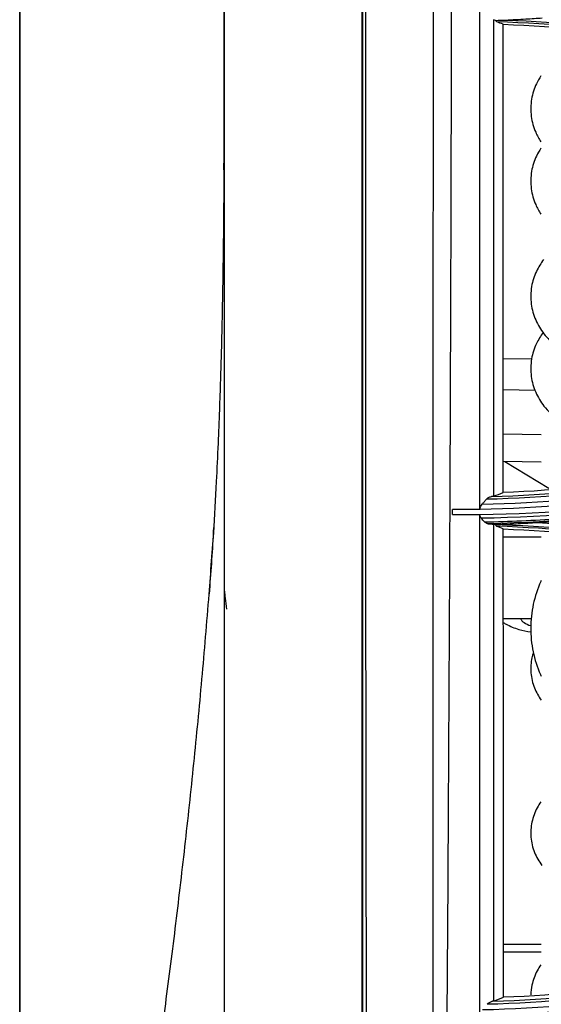
# Model space of a CAD drawing. Units: millimetres. Extents: x 0 to 4075, y 0 to 2906.
# Drawn here: x 658 to 697, y 1870 to 1942 of the extents above; entities that cross this region are included whole.
import ezdxf

# ---------------------------------------------------------------- set-up
doc = ezdxf.new("R2010")
doc.units = ezdxf.units.MM
doc.layers.add('LG-Product', color=3, linetype='Continuous')

msp = doc.modelspace()

# ---------------------------------------------------------------- linework, layer by layer
at = {"layer": 'LG-Product', "color": 3, "linetype": 'Continuous'}
for p, q in [((693.757, 1917.419), (695.837, 1917.382)), ((696.102, 1915.078), (693.757, 1915.119)), ((696.549, 1911.824), (693.758, 1911.873)), ((696.549, 1909.824), (693.759, 1909.873)), ((693.885, 1909.87), (697.1, 1907.903)), ((693.761, 1904.352), (696.549, 1904.352)), ((693.764, 1898.352), (695.85, 1898.352)), ((693.781, 1874.473), (696.549, 1874.473)), ((696.549, 1873.888), (693.782, 1873.888))]:
    msp.add_line(p, q, dxfattribs=at)
msp.add_ellipse((696.499, 1898.488), major_axis=(1.5, 0), ratio=0.5, start_param=3.324001, end_param=4.212286, dxfattribs=at)
for points, degree, knots in [([(673.299, 1982.229), (673.299, 1979.131), (673.299, 1973.118), (673.295, 1964.371), (673.29, 1956.368), (673.283, 1949.265), (673.277, 1943.748), (673.273, 1939.701), (673.271, 1937.655), (673.27, 1936.715), (673.27, 1936.69)], 3, [0, 0, 0, 0, 0.211882, 0.407955, 0.584743, 0.739476, 0.87018, 0.939185, 0.998362, 1, 1, 1, 1]), ([(658.299, 1810.135), (658.299, 1812.078), (658.299, 1814.623), (658.299, 1817.235), (658.299, 1820.634), (658.299, 1827.263), (658.299, 1836.346), (658.299, 1845.46), (658.299, 1856.406), (658.299, 1867.672), (658.299, 1879.694), (658.299, 1885.538), (658.299, 1892.145), (658.299, 1897.768), (658.299, 1904.885), (658.299, 1916.587), (658.299, 1930.637), (658.299, 1941.369), (658.299, 1956.428), (658.299, 1960.731), (658.299, 1969.328), (658.299, 1976.545), (658.299, 1980.729)], 2, [0, 0, 0, 0.063137, 0.063137, 0.126275, 0.126275, 0.25255, 0.25255, 0.378825, 0.378825, 0.5051, 0.5051, 0.568237, 0.568237, 0.631375, 0.631375, 0.75765, 0.75765, 0.883925, 0.883925, 0.947062, 0.947062, 1, 1, 1]), ([(658.327, 1816.294), (658.331, 1820.069), (658.327, 1824.515), (658.327, 1834.688), (658.327, 1840.376), (658.328, 1849.538), (658.328, 1852.709), (658.329, 1859.293), (658.329, 1862.728), (658.331, 1873.216), (658.333, 1880.463), (658.337, 1895.527), (658.338, 1903.308), (658.341, 1918.76), (658.341, 1926.495), (658.344, 1949.72), (658.344, 1965.229), (658.344, 1980.729)], 3, [0, 0, 0, 0, 0.125, 0.125, 0.25, 0.25, 0.3125, 0.3125, 0.375, 0.375, 0.5, 0.5, 0.625, 0.625, 0.75, 0.75, 1, 1, 1, 1]), ([(673.299, 1977.524), (673.299, 1967.136), (673.299, 1956.761), (673.299, 1936.039), (673.299, 1925.695), (673.299, 1905.057), (673.299, 1894.728), (673.299, 1874.341), (673.299, 1864.304), (673.299, 1854.434)], 3, [0, 0, 0, 0, 0.25, 0.25, 0.5, 0.5, 0.75, 0.75, 1, 1, 1, 1]), ([(683.391, 1957.75), (683.391, 1931.853), (683.391, 1905.943), (683.392, 1874.231), (683.392, 1867.948), (683.393, 1855.534), (683.393, 1849.414), (683.393, 1837.183), (683.393, 1831.068), (683.392, 1821.74), (683.392, 1818.605), (683.391, 1812.246), (683.391, 1808.981), (683.391, 1805.75)], 3, [0, 0, 0, 0, 0.5, 0.5, 0.625, 0.625, 0.75, 0.75, 0.875, 0.875, 0.9375, 0.9375, 1, 1, 1, 1]), ([(683.431, 1810.7), (683.434, 1822.906), (683.448, 1834.265), (683.452, 1851.462), (683.451, 1857.22), (683.455, 1868.854), (683.455, 1874.728), (683.458, 1904.303), (683.461, 1928.55), (683.458, 1952.758)], 3, [0, 0, 0, 0, 0.25, 0.25, 0.375, 0.375, 0.5, 0.5, 1, 1, 1, 1]), ([(683.654, 1952.75), (683.637, 1928.542), (683.653, 1904.289), (683.696, 1874.703), (683.708, 1868.827), (683.724, 1857.187), (683.733, 1851.427), (683.761, 1839.956), (683.781, 1834.241), (683.811, 1825.539), (683.822, 1822.617), (683.836, 1816.698), (683.839, 1813.656), (683.839, 1810.65)], 3, [0, 0, 0, 0, 0.5, 0.5, 0.625, 0.625, 0.75, 0.75, 0.875, 0.875, 0.9375, 0.9375, 1, 1, 1, 1]), ([(688.918, 1810.65), (688.91, 1813.669), (688.889, 1816.682), (688.865, 1822.558), (688.833, 1825.45), (688.773, 1834.06), (688.748, 1839.687), (688.647, 1851.074), (688.653, 1856.815), (688.632, 1868.45), (688.624, 1874.326), (688.607, 1892.077), (688.615, 1904.12), (688.63, 1928.352), (688.642, 1940.572), (688.648, 1952.75)], 3, [0, 0, 0, 0, 0.0625, 0.0625, 0.125, 0.125, 0.25, 0.25, 0.375, 0.375, 0.5, 0.5, 0.75, 0.75, 1, 1, 1, 1]), ([(689.965, 1952.733), (689.95, 1940.491), (689.917, 1928.308), (689.828, 1904.059), (689.768, 1892.013), (689.628, 1868.355), (689.511, 1856.722), (689.419, 1833.982), (689.219, 1822.847), (689.182, 1810.646)], 3, [0, 0, 0, 0, 0.25, 0.25, 0.5, 0.5, 0.75, 0.75, 1, 1, 1, 1]), ([(692.049, 1906.348), (692.049, 1907.668), (692.049, 1914.802), (692.049, 1927.048), (692.049, 1937.952), (692.049, 1943.042)], 3, [0, 0, 0, 0, 0.108247, 0.584603, 1, 1, 1, 1]), ([(693.924, 1942.228), (694.422, 1942.249), (694.919, 1942.274), (695.817, 1942.327), (696.218, 1942.354), (696.618, 1942.384)], 3, [0, 0, 0, 0, 0.552631, 0.552631, 1, 1, 1, 1]), ([(693.049, 1942.251), (693.049, 1936.469), (693.049, 1930.661), (693.049, 1918.99), (693.049, 1913.09), (693.049, 1907.319)], 3, [0, 0, 0, 0, 0.5, 0.5, 1, 1, 1, 1]), ([(693.202, 1942.201), (693.212, 1942.178), (693.222, 1942.158), (693.25, 1942.118), (693.268, 1942.102), (693.287, 1942.094)], 3, [0, 0, 0, 0, 0.39337, 0.39337, 1, 1, 1, 1]), ([(673.299, 1939.339), (673.299, 1937.562), (673.298, 1936.106), (673.291, 1933.819), (673.286, 1933.021), (673.28, 1932.358), (673.279, 1932.239), (673.278, 1932.237)], 3, [0, 0, 0, 0, 0.391057, 0.391057, 0.782113, 0.782113, 1, 1, 1, 1]), ([(696.518, 1938.13), (696.397, 1937.947), (696.097, 1937.415), (695.772, 1936.416), (695.747, 1935.17), (696.054, 1934.102), (696.376, 1933.516), (696.523, 1933.293)], 3, [0, 0, 0, 0, 0.129063, 0.358648, 0.607676, 0.842934, 1, 1, 1, 1]), ([(673.269, 1937.594), (673.269, 1937.504), (673.268, 1936.497), (673.267, 1934.794), (673.265, 1932.674), (673.264, 1931.192), (673.262, 1930.288), (673.261, 1929.703), (673.261, 1929.586), (673.261, 1929.418), (673.261, 1929.422), (673.26, 1929.244), (673.257, 1928.907), (673.255, 1928.654), (673.253, 1928.347), (673.248, 1927.848), (673.241, 1927.07), (673.226, 1925.748), (673.204, 1924.074), (673.17, 1921.998), (673.132, 1920.129), (673.082, 1918.025), (673.019, 1915.837), (672.941, 1913.55), (672.842, 1911.062), (672.701, 1908.062), (672.497, 1904.402), (672.303, 1901.653), (672.188, 1900.161)], 3, [0, 0, 0, 0, 0.005571, 0.062437, 0.106893, 0.139337, 0.160665, 0.168227, 0.204792, 0.229804, 0.260063, 0.286373, 0.29459, 0.3023, 0.309865, 0.317671, 0.335305, 0.356728, 0.399469, 0.441256, 0.497781, 0.552702, 0.605288, 0.660145, 0.721144, 0.792091, 0.887324, 1, 1, 1, 1]), ([(673.273, 1931.233), (673.274, 1931.231), (673.276, 1931.322), (673.287, 1932.26), (673.299, 1934.525), (673.299, 1938.039)], 3, [0, 0, 0, 0, 0.197748, 0.197748, 1, 1, 1, 1]), ([(696.518, 1932.831), (696.397, 1932.648), (696.097, 1932.116), (695.772, 1931.117), (695.747, 1929.87), (696.054, 1928.803), (696.376, 1928.216), (696.523, 1927.993)], 3, [0, 0, 0, 0, 0.129063, 0.358648, 0.607676, 0.842934, 1, 1, 1, 1]), ([(696.721, 1924.665), (696.517, 1924.396), (696.134, 1923.775), (695.772, 1922.663), (695.747, 1921.416), (696.09, 1920.224), (696.721, 1919.183), (697.609, 1918.275), (698.569, 1917.622), (699.249, 1917.28), (699.503, 1917.165)], 3, [0, 0, 0, 0, 0.109784, 0.236955, 0.374896, 0.505209, 0.633805, 0.768955, 0.916713, 1, 1, 1, 1]), ([(696.681, 1919.312), (696.494, 1919.059), (696.127, 1918.455), (695.772, 1917.364), (695.747, 1916.117), (696.09, 1914.924), (696.628, 1914.037), (697.047, 1913.563), (697.215, 1913.394)], 3, [0, 0, 0, 0, 0.14574, 0.326417, 0.522395, 0.707537, 0.890239, 1, 1, 1, 1]), ([(692.38, 1905.435), (694.196, 1905.467), (696.011, 1905.547), (698.8, 1905.744), (699.777, 1905.828), (702.707, 1906.121), (704.658, 1906.373), (707.082, 1906.76), (707.565, 1906.841), (709.98, 1907.262), (711.903, 1907.656), (714.765, 1908.329), (715.716, 1908.568), (718.535, 1909.317), (720.393, 1909.869), (722.234, 1910.471), (722.234, 1910.471), (722.234, 1910.471)], 3, [0, 0, 0, 0, 0.179184, 0.179184, 0.275939, 0.275939, 0.469894, 0.469894, 0.518265, 0.518265, 0.711912, 0.711912, 0.808675, 0.808675, 0.999998, 0.999998, 1, 1, 1, 1]), ([(692.203, 1906.731), (692.257, 1906.791), (692.31, 1906.851), (692.416, 1906.971), (692.468, 1907.03), (692.521, 1907.09)], 3, [0, 0, 0, 0, 0.504649, 0.504649, 1, 1, 1, 1]), ([(692.521, 1907.09), (692.57, 1907.145), (692.625, 1907.19), (692.748, 1907.26), (692.818, 1907.284), (692.886, 1907.295)], 3, [0, 0, 0, 0, 0.465975, 0.465975, 1, 1, 1, 1]), ([(692.05, 1906.348), (692.05, 1906.39), (692.056, 1906.434), (692.077, 1906.517), (692.092, 1906.556), (692.136, 1906.645), (692.168, 1906.691), (692.203, 1906.731)], 3, [0, 0, 0, 0, 0.293962, 0.293962, 0.5857, 0.5857, 1, 1, 1, 1]), ([(692.049, 1869.261), (692.049, 1871.434), (692.049, 1879.24), (692.049, 1891.471), (692.049, 1901.612), (692.049, 1905.976)], 3, [0, 0, 0, 0, 0.181444, 0.648809, 1, 1, 1, 1]), ([(692.15, 1905.698), (692.125, 1905.727), (692.102, 1905.761), (692.068, 1905.84), (692.056, 1905.885), (692.051, 1905.947), (692.05, 1905.962), (692.05, 1905.977)], 3, [0, 0, 0, 0, 0.43206, 0.43206, 0.869444, 0.869444, 1, 1, 1, 1]), ([(692.38, 1905.435), (692.342, 1905.478), (692.304, 1905.522), (692.227, 1905.61), (692.189, 1905.654), (692.15, 1905.698)], 3, [0, 0, 0, 0, 0.496449, 0.496449, 1, 1, 1, 1]), ([(658.299, 1810.135), (658.299, 1810.76), (658.369, 1811.822), (658.575, 1813.459), (658.851, 1815.24), (659.313, 1817.731), (660.02, 1821.113), (660.834, 1824.847), (662.017, 1830.247), (663.603, 1837.709), (665.525, 1847.629), (667.336, 1858.32), (668.711, 1867.769), (669.719, 1875.61), (670.425, 1881.615), (671.08, 1887.716), (671.676, 1893.893), (672.164, 1899.668), (672.433, 1903.388), (672.541, 1905.022)], 3, [0, 0, 0, 0, 0.050552, 0.075828, 0.101105, 0.151657, 0.202209, 0.252761, 0.303314, 0.404418, 0.505523, 0.606627, 0.707732, 0.758284, 0.808837, 0.859389, 0.909941, 0.960493, 1, 1, 1, 1]), ([(692.64, 1905.304), (692.582, 1905.31), (692.524, 1905.328), (692.439, 1905.379), (692.408, 1905.404), (692.38, 1905.435)], 3, [0, 0, 0, 0, 0.616708, 0.616708, 1, 1, 1, 1]), ([(693.049, 1905.261), (693.049, 1899.305), (693.049, 1893.452), (693.049, 1886.266), (693.049, 1884.835), (693.049, 1881.986), (693.049, 1880.497), (693.049, 1876.103), (693.049, 1873.197), (693.049, 1870.314)], 3, [0, 0, 0, 0, 0.5, 0.5, 0.625, 0.625, 0.75, 0.75, 1, 1, 1, 1]), ([(693.18, 1905.218), (693.194, 1905.181), (693.211, 1905.153), (693.239, 1905.125), (693.249, 1905.118), (693.26, 1905.114)], 3, [0, 0, 0, 0, 0.65249, 0.65249, 1, 1, 1, 1]), ([(696.26, 1905.375), (695.788, 1905.342), (695.315, 1905.313), (694.455, 1905.268), (694.069, 1905.251), (693.682, 1905.236)], 3, [0, 0, 0, 0, 0.551083, 0.551083, 1, 1, 1, 1]), ([(698.159, 1905.511), (697.827, 1905.486), (697.494, 1905.462), (696.861, 1905.417), (696.559, 1905.397), (696.26, 1905.375)], 3, [0, 0, 0, 0, 0.52391, 0.52391, 1, 1, 1, 1]), ([(717.706, 1901.224), (717.706, 1901.224), (717.706, 1901.224), (716.306, 1901.684), (714.894, 1902.109), (712.053, 1902.884), (710.624, 1903.235), (707.307, 1903.96), (705.411, 1904.309), (701.601, 1904.881), (699.686, 1905.105), (697.264, 1905.305), (696.762, 1905.343), (696.26, 1905.375)], 3, [0, 0, 0, 0, 0.000003, 0.000003, 0.202016, 0.202016, 0.403485, 0.403485, 0.667289, 0.667289, 0.931086, 0.931086, 1, 1, 1, 1]), ([(696.542, 1901.141), (696.53, 1901.115), (696.277, 1900.555), (695.903, 1899.41), (695.714, 1897.657), (695.889, 1895.905), (696.26, 1894.74), (696.517, 1894.162), (696.537, 1894.118)], 3, [0, 0, 0, 0, 0.011753, 0.254192, 0.496355, 0.738309, 0.980142, 1, 1, 1, 1]), ([(673.311, 1900.353), (673.33, 1900.185), (673.349, 1900.016), (673.399, 1899.577), (673.43, 1899.305), (673.46, 1899.034)], 3, [0, 0, 0, 0, 0.382826, 0.382826, 1, 1, 1, 1]), ([(693.753, 1898.065), (693.821, 1898.022), (694.183, 1897.812), (694.852, 1897.542), (695.491, 1897.414), (695.796, 1897.378)], 3, [0, 0, 0, 0, 0.113092, 0.583642, 1, 1, 1, 1]), ([(695.951, 1895.826), (695.915, 1895.713), (695.79, 1895.242), (695.731, 1894.355), (695.993, 1893.272), (696.346, 1892.642), (696.542, 1892.367)], 3, [0, 0, 0, 0, 0.0977, 0.400379, 0.714889, 1, 1, 1, 1]), ([(696.521, 1884.921), (696.42, 1884.778), (696.135, 1884.317), (695.807, 1883.45), (695.731, 1882.304), (695.999, 1881.197), (696.37, 1880.549), (696.584, 1880.258)], 3, [0, 0, 0, 0, 0.106908, 0.330153, 0.549969, 0.778378, 1, 1, 1, 1]), ([(692.323, 1868.447), (692.605, 1868.452), (692.886, 1868.458), (694.967, 1868.511), (696.765, 1868.603), (699.456, 1868.813), (700.352, 1868.895), (702.142, 1869.083), (703.037, 1869.189), (704.824, 1869.425), (705.717, 1869.555), (707.05, 1869.768), (707.494, 1869.842), (709.708, 1870.225), (711.471, 1870.58), (714.097, 1871.181), (714.969, 1871.393), (717.989, 1872.169), (720.121, 1872.792), (722.229, 1873.481), (722.229, 1873.481), (722.229, 1873.481)], 3, [0, 0, 0, 0, 0.027693, 0.027693, 0.204851, 0.204851, 0.293381, 0.293381, 0.3821, 0.3821, 0.470889, 0.470889, 0.515149, 0.515149, 0.69232, 0.69232, 0.780856, 0.780856, 0.999998, 0.999998, 1, 1, 1, 1]), ([(696.521, 1872.969), (696.42, 1872.826), (696.135, 1872.365), (695.853, 1871.618), (695.78, 1871), (695.775, 1870.757)], 3, [0, 0, 0, 0, 0.225476, 0.696314, 1, 1, 1, 1]), ([(692.574, 1870.07), (692.625, 1870.127), (692.682, 1870.174), (692.804, 1870.251), (692.87, 1870.279), (692.951, 1870.299), (692.966, 1870.301), (692.981, 1870.304)], 3, [0, 0, 0, 0, 0.425054, 0.425054, 0.894745, 0.894745, 1, 1, 1, 1])]:
    msp.add_open_spline(points, degree=degree, knots=knots, dxfattribs=at)
for points in [[(693.202, 1942.201), (693.151, 1942.217), (693.1, 1942.234), (693.049, 1942.251)], [(693.202, 1942.201), (693.443, 1942.209), (693.683, 1942.218), (693.924, 1942.228)], [(693.751, 1941.915), (693.596, 1941.975), (693.442, 1942.035), (693.287, 1942.094)], [(717.556, 1937.832), (709.679, 1940.407), (701.527, 1941.838), (693.287, 1942.094)], [(693.751, 1941.915), (701.845, 1941.62), (709.773, 1940.205), (717.505, 1937.675)], [(693.76, 1907.586), (693.755, 1918.954), (693.752, 1930.419), (693.751, 1941.915)], [(693.924, 1942.228), (701.961, 1941.921), (709.952, 1940.481), (717.606, 1937.977)], [(717.644, 1911.39), (709.541, 1908.74), (701.046, 1907.28), (692.521, 1907.09)], [(692.886, 1907.295), (701.272, 1907.517), (709.619, 1908.968), (717.59, 1911.574)], [(717.505, 1911.827), (709.779, 1909.298), (701.854, 1907.882), (693.76, 1907.586)], [(692.05, 1905.977), (702.297, 1906.122), (712.294, 1907.793), (722.041, 1910.999)], [(717.852, 1910.701), (709.538, 1907.962), (700.808, 1906.49), (692.05, 1906.348)], [(722.137, 1910.727), (712.505, 1907.564), (702.327, 1905.852), (692.15, 1905.698)], [(692.203, 1906.731), (700.87, 1906.887), (709.509, 1908.35), (717.74, 1911.058)], [(722.283, 1910.339), (712.732, 1907.218), (702.702, 1905.506), (692.64, 1905.304)], [(693.049, 1907.319), (692.995, 1907.311), (692.941, 1907.303), (692.886, 1907.295)], [(693.049, 1907.319), (693.286, 1907.407), (693.523, 1907.496), (693.76, 1907.586)], [(692.049, 1906.348), (691.383, 1906.337), (690.716, 1906.336), (690.049, 1906.337)], [(690.049, 1905.967), (690.049, 1906.09), (690.049, 1906.214), (690.049, 1906.337)], [(690.049, 1905.967), (690.717, 1905.966), (691.384, 1905.967), (692.05, 1905.977)], [(692.64, 1905.304), (692.776, 1905.289), (692.913, 1905.275), (693.049, 1905.261)], [(693.18, 1905.218), (693.136, 1905.232), (693.093, 1905.246), (693.049, 1905.261)], [(693.682, 1905.236), (693.514, 1905.229), (693.347, 1905.223), (693.18, 1905.218)], [(693.761, 1904.918), (693.594, 1904.984), (693.427, 1905.049), (693.26, 1905.114)], [(717.561, 1900.85), (709.682, 1903.426), (701.518, 1904.86), (693.26, 1905.114)], [(693.682, 1905.236), (701.811, 1904.947), (709.884, 1903.503), (717.609, 1900.976)], [(693.761, 1904.918), (701.856, 1904.623), (709.782, 1903.206), (717.506, 1900.678)], [(693.785, 1870.585), (693.774, 1881.842), (693.766, 1893.328), (693.761, 1904.918)], [(692.981, 1870.304), (701.345, 1870.534), (709.665, 1871.99), (717.59, 1874.581)], [(717.507, 1874.825), (709.798, 1872.302), (701.882, 1870.883), (693.785, 1870.585)], [(692.049, 1868.909), (702.239, 1869.053), (712.386, 1870.758), (722.041, 1873.933)], [(692.227, 1869.682), (700.895, 1869.841), (709.533, 1871.307), (717.742, 1874.01)], [(717.647, 1874.371), (709.576, 1871.732), (701.093, 1870.266), (692.574, 1870.07)], [(717.864, 1873.62), (709.561, 1870.881), (700.821, 1869.404), (692.05, 1869.261)], [(722.131, 1873.701), (712.51, 1870.543), (702.323, 1868.824), (692.13, 1868.673)], [(722.275, 1873.371), (712.712, 1870.246), (702.643, 1868.531), (692.539, 1868.338)], [(693.049, 1870.314), (693.026, 1870.311), (693.004, 1870.307), (692.981, 1870.304)], [(693.05, 1870.314), (693.295, 1870.403), (693.54, 1870.494), (693.785, 1870.585)]]:
    msp.add_open_spline(points, degree=3, dxfattribs=at)

doc.saveas('drawing.dxf')
